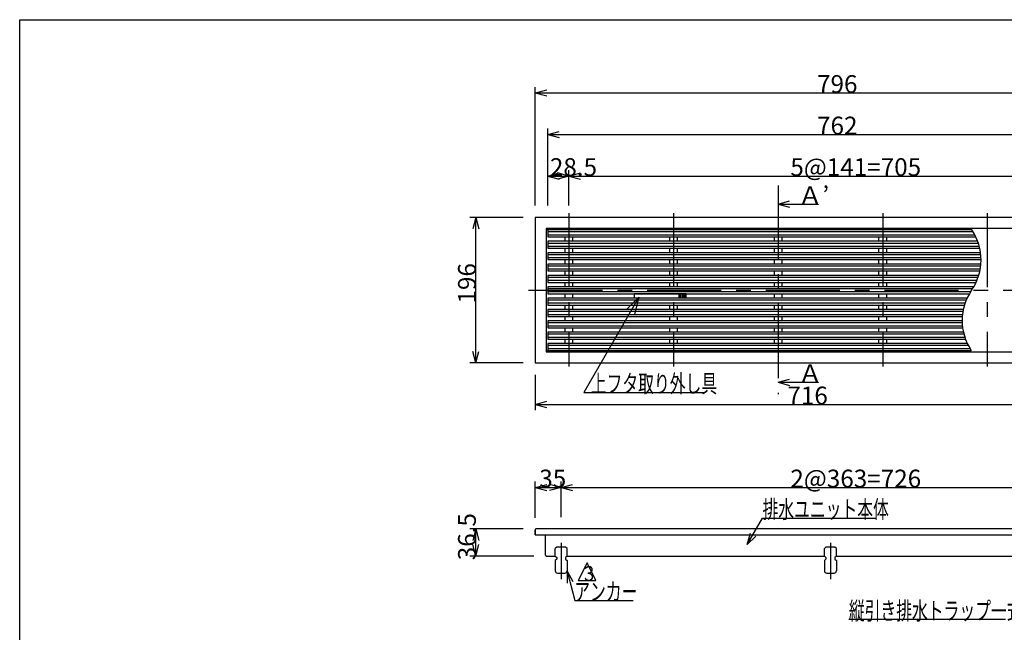
# Model space of a CAD drawing. Extents: x 96 to 2311, y 93 to 1536.
# Drawn here: x 96 to 1423, y 710 to 1536 of the extents above; entities that cross this region are included whole.
import ezdxf

# ---------------------------------------------------------------- set-up
doc = ezdxf.new("R2010")
doc.units = 0
doc.header["$LTSCALE"] = 8
doc.header["$MEASUREMENT"] = 0
doc.linetypes.add('CENTER2', pattern=[20, 12.5, -2.5, 2.5, -2.5])
for name, color, linetype in [('_0-0_計極細', 7, 'CONTINUOUS'), ('_0-1_計細線', 7, 'CONTINUOUS'), ('_0-5_寸法線', 7, 'CONTINUOUS'), ('_0-7_枠細線', 7, 'CONTINUOUS'), ('_0-8_枠中線', 7, 'CONTINUOUS')]:
    doc.layers.add(name, color=color, linetype=linetype)
doc.styles.get("Standard").update_dxf_attribs({"font": 'txt', "bigfont": 'bigfont.shx'})

msp = doc.modelspace()

# ---------------------------------------------------------------- linework, layer by layer
at = {"layer": '_0-0_計極細', "color": 2, "linetype": 'CENTER2'}
for p, q in [((1118.5, 1312.6), (1118.5, 1031)), ((836.5, 1275.2), (836.5, 1068.1)), ((977.5, 1275.2), (977.5, 1068.1)), ((1259.5, 1275.2), (1259.5, 1068.1)), ((1400.5, 1275.2), (1400.5, 1068.1)), ((781.8, 1171.2), (1596.9, 1171.2)), ((826, 830.7), (826, 781.6)), ((1189, 830.7), (1189, 781.6))]:
    msp.add_line(p, q, dxfattribs=at)
at = {"layer": '_0-0_計極細', "color": 2, "linetype": 'Continuous'}
for p, q in [((808, 1250.2), (1381.3, 1250.2)), ((1384.1, 1245.4), (808, 1245.4)), ((808, 1234.8), (1388.5, 1234.8)), ((831.5, 1237.2), (831.5, 1243.1)), ((841.5, 1243.1), (841.5, 1237.2)), ((972.5, 1237.2), (972.5, 1243.1)), ((982.5, 1243.1), (982.5, 1237.2)), ((1113.5, 1237.2), (1113.5, 1243.1)), ((1123.5, 1243.1), (1123.5, 1237.2)), ((1254.5, 1237.2), (1254.5, 1243.1)), ((1264.5, 1243.1), (1264.5, 1237.2)), ((1389.9, 1230), (808, 1230)), ((831.5, 1221.8), (831.5, 1227.7)), ((841.5, 1227.7), (841.5, 1221.8)), ((972.5, 1221.8), (972.5, 1227.7)), ((982.5, 1227.7), (982.5, 1221.8)), ((1113.5, 1221.8), (1113.5, 1227.7)), ((1123.5, 1227.7), (1123.5, 1221.8)), ((1254.5, 1221.8), (1254.5, 1227.7)), ((1264.5, 1227.7), (1264.5, 1221.8)), ((808, 1219.5), (1391.8, 1219.5)), ((1392.1, 1214.7), (808, 1214.7)), ((831.5, 1206.5), (831.5, 1212.4)), ((841.5, 1212.4), (841.5, 1206.5)), ((972.5, 1206.5), (972.5, 1212.4)), ((982.5, 1212.4), (982.5, 1206.5)), ((1113.5, 1206.5), (1113.5, 1212.4)), ((1123.5, 1212.4), (1123.5, 1206.5)), ((1254.5, 1206.5), (1254.5, 1212.4)), ((1264.5, 1212.4), (1264.5, 1206.5)), ((808, 1204.2), (1391.7, 1204.2)), ((1391, 1199.4), (808, 1199.4)), ((831.5, 1191.2), (831.5, 1197.1)), ((841.5, 1197.1), (841.5, 1191.2)), ((972.5, 1191.2), (972.5, 1197.1)), ((982.5, 1197.1), (982.5, 1191.2)), ((1113.5, 1191.2), (1113.5, 1197.1)), ((1123.5, 1197.1), (1123.5, 1191.2)), ((1254.5, 1191.2), (1254.5, 1197.1)), ((1264.5, 1197.1), (1264.5, 1191.2)), ((808, 1188.9), (1388.3, 1188.9)), ((1386.4, 1184.1), (808, 1184.1)), ((831.5, 1175.9), (831.5, 1181.8)), ((841.5, 1181.8), (841.5, 1175.9)), ((972.5, 1175.9), (972.5, 1181.8)), ((982.5, 1181.8), (982.5, 1175.9)), ((1113.5, 1175.9), (1113.5, 1181.8)), ((1123.5, 1181.8), (1123.5, 1175.9)), ((1254.5, 1175.9), (1254.5, 1181.8)), ((1264.5, 1181.8), (1264.5, 1175.9)), ((808, 1173.6), (1380.9, 1173.6)), ((1377.8, 1168.8), (808, 1168.8)), ((808, 1158.3), (1372.3, 1158.3)), ((831.5, 1160.6), (831.5, 1166.5)), ((841.5, 1166.5), (841.5, 1160.6)), ((972.5, 1166.1), (972.5, 1166.5)), ((972.5, 1160.6), (972.5, 1161.1)), ((982.5, 1166.5), (982.5, 1166.1)), ((982.5, 1161.1), (982.5, 1160.6)), ((1113.5, 1160.6), (1113.5, 1166.5)), ((1123.5, 1166.5), (1123.5, 1160.6)), ((1254.5, 1160.6), (1254.5, 1166.5)), ((1264.5, 1166.5), (1264.5, 1160.6)), ((1370.5, 1153.5), (808, 1153.5)), ((808, 1143), (1367.7, 1143)), ((831.5, 1145.3), (831.5, 1151.2)), ((841.5, 1151.2), (841.5, 1145.3)), ((972.5, 1145.3), (972.5, 1151.2)), ((982.5, 1151.2), (982.5, 1145.3)), ((1113.5, 1145.3), (1113.5, 1151.2)), ((1123.5, 1151.2), (1123.5, 1145.3)), ((1254.5, 1145.3), (1254.5, 1151.2)), ((1264.5, 1151.2), (1264.5, 1145.3)), ((1367, 1138.2), (808, 1138.2)), ((831.5, 1130), (831.5, 1135.9)), ((841.5, 1135.9), (841.5, 1130)), ((972.5, 1130), (972.5, 1135.9)), ((982.5, 1135.9), (982.5, 1130)), ((1113.5, 1130), (1113.5, 1135.9)), ((1123.5, 1135.9), (1123.5, 1130)), ((1254.5, 1130), (1254.5, 1135.9)), ((1264.5, 1135.9), (1264.5, 1130)), ((808, 1127.7), (1366.6, 1127.7)), ((1367, 1122.9), (808, 1122.9)), ((831.5, 1114.7), (831.5, 1120.6)), ((841.5, 1120.6), (841.5, 1114.7)), ((972.5, 1114.7), (972.5, 1120.6)), ((982.5, 1120.6), (982.5, 1114.7)), ((1113.5, 1114.7), (1113.5, 1120.6)), ((1123.5, 1120.6), (1123.5, 1114.7)), ((1254.5, 1114.7), (1254.5, 1120.6)), ((1264.5, 1120.6), (1264.5, 1114.7)), ((808, 1112.4), (1368.8, 1112.4)), ((1370.2, 1107.6), (808, 1107.6)), ((831.5, 1099.4), (831.5, 1105.3)), ((841.5, 1105.3), (841.5, 1099.4)), ((972.5, 1099.4), (972.5, 1105.3)), ((982.5, 1105.3), (982.5, 1099.4)), ((1113.5, 1099.4), (1113.5, 1105.3)), ((1123.5, 1105.3), (1123.5, 1099.4)), ((1254.5, 1099.4), (1254.5, 1105.3)), ((1264.5, 1105.3), (1264.5, 1099.4)), ((808, 1097.1), (1374.6, 1097.1)), ((1377.4, 1092.3), (808, 1092.3))]:
    msp.add_line(p, q, dxfattribs=at)
for centre, start, end in [((1319.9, 1212.2), 325.413, 33.8674), ((1438.8, 1130.2), 145.413, 213.8674)]:
    msp.add_arc(centre, 72.2, start, end, dxfattribs=at)
at = {"layer": '_0-1_計細線', "color": 3, "linetype": 'Continuous'}
for p, q in [((791, 1269.2), (791, 1073.2)), ((1587, 1269.2), (791, 1269.2)), ((1572, 1254.2), (806, 1254.2)), ((806, 1254.2), (806, 1088.2)), ((808, 1252.5), (808, 1243.1)), ((1379.9, 1252.5), (808, 1252.5)), ((808, 1243.1), (1385.2, 1243.1)), ((808, 1237.1), (808, 1227.7)), ((1387.7, 1237.1), (808, 1237.1)), ((808, 1227.7), (1390.4, 1227.7)), ((808, 1221.8), (808, 1212.4)), ((1391.5, 1221.8), (808, 1221.8)), ((808, 1212.4), (1392.1, 1212.4)), ((808, 1206.5), (808, 1197.1)), ((1391.9, 1206.5), (808, 1206.5)), ((808, 1197.1), (1390.5, 1197.1)), ((808, 1191.2), (808, 1181.8)), ((1389, 1191.2), (808, 1191.2)), ((808, 1181.8), (1385.4, 1181.8)), ((808, 1175.9), (808, 1166.5)), ((1382.3, 1175.9), (808, 1175.9)), ((808, 1166.5), (1376.4, 1166.5)), ((808, 1160.6), (808, 1151.2)), ((1373.3, 1160.6), (808, 1160.6)), ((924.5, 1166.1), (924.5, 1161.1)), ((994.5, 1166.1), (924.5, 1166.1)), ((924.5, 1161.1), (994.5, 1161.1)), ((984.5, 1166.1), (984.5, 1161.1)), ((986.5, 1166.1), (986.5, 1161.1)), ((988.5, 1166.1), (988.5, 1161.1)), ((990.5, 1166.1), (990.5, 1161.1)), ((992.5, 1166.1), (992.5, 1161.1)), ((994.5, 1161.1), (994.5, 1166.1)), ((808, 1151.2), (1369.7, 1151.2)), ((808, 1145.3), (808, 1135.9)), ((1368.2, 1145.3), (808, 1145.3)), ((808, 1135.9), (1366.8, 1135.9)), ((808, 1130), (808, 1120.6)), ((1366.6, 1130), (808, 1130)), ((808, 1120.6), (1367.2, 1120.6)), ((808, 1114.7), (808, 1105.3)), ((1368.3, 1114.7), (808, 1114.7)), ((808, 1105.3), (1371, 1105.3)), ((808, 1099.4), (808, 1090)), ((1373.5, 1099.4), (808, 1099.4)), ((808, 1090), (1378.8, 1090)), ((806, 1088.2), (1572, 1088.2)), ((791, 1073.2), (1587, 1073.2)), ((791, 848.2), (791, 841.2)), ((791, 841.2), (791, 848.2)), ((791, 841.2), (1507, 841.2)), ((1573, 849.2), (792, 849.2)), ((805, 813.7), (805, 841.2)), ((820, 824.7), (818, 822.7)), ((832, 824.7), (820, 824.7)), ((834, 822.7), (832, 824.7)), ((1183, 824.7), (1181, 822.7)), ((1195, 824.7), (1183, 824.7)), ((1197, 822.7), (1195, 824.7)), ((806, 812.7), (812, 812.7)), ((807.3, 812.7), (818, 812.7)), ((818, 812.7), (818, 822.7)), ((818, 812.7), (820, 810.7)), ((820, 810.7), (820, 808.7)), ((834, 812.7), (832, 810.7)), ((832, 810.7), (832, 808.7)), ((834, 812.7), (834, 822.7)), ((834, 812.7), (1181, 812.7)), ((1181, 812.7), (1181, 822.7)), ((1181, 812.7), (1183, 810.7)), ((1183, 810.7), (1183, 808.7)), ((1197, 812.7), (1195, 810.7)), ((1195, 810.7), (1195, 808.7)), ((1197, 812.7), (1197, 822.7)), ((1197, 812.7), (1507, 812.7)), ((820, 808.7), (818, 806.7)), ((818, 806.7), (818, 792.7)), ((832, 808.7), (834, 806.7)), ((834, 806.7), (834, 792.7)), ((1183, 808.7), (1181, 806.7)), ((1181, 806.7), (1181, 792.7)), ((1195, 808.7), (1197, 806.7)), ((1197, 806.7), (1197, 792.7)), ((821, 789.7), (831, 789.7)), ((1184, 789.7), (1194, 789.7))]:
    msp.add_line(p, q, dxfattribs=at)
for centre, radius, start, end in [((809, 1251.2), 3, 90, 180), ((809, 1091.2), 3, 180, 270), ((792, 848.2), 1, 90, 180), ((792, 848.2), 1, 90, 180), ((806, 813.7), 1, 180, 270), ((821, 792.7), 3, 180, 270), ((831, 792.7), 3, 270, 360), ((1184, 792.7), 3, 180, 270), ((1194, 792.7), 3, 270, 360)]:
    msp.add_arc(centre, radius, start, end, dxfattribs=at)
at = {"layer": '_0-5_寸法線', "color": 7, "linetype": 'Continuous'}
for p, q in [((791, 1285.2), (791, 1445.2)), ((791, 1437.2), (806.5, 1441.4)), ((791, 1437.2), (806.5, 1433.1)), ((791, 1437.2), (1587, 1437.2)), ((808, 1285.2), (808, 1389.2)), ((808, 1381.2), (823.5, 1385.4)), ((808, 1381.2), (823.5, 1377.1)), ((808, 1381.2), (1570, 1381.2)), ((808, 1285.2), (808, 1333.2)), ((808, 1325.2), (823.5, 1329.4)), ((836.5, 1325.2), (821, 1329.4)), ((836.5, 1285.2), (836.5, 1333.2)), ((836.5, 1325.2), (852, 1329.4)), ((808, 1325.2), (823.5, 1321.1)), ((808, 1325.2), (836.5, 1325.2)), ((836.5, 1325.2), (821, 1321.1)), ((836.5, 1325.2), (852, 1321.1)), ((836.5, 1325.2), (1541.5, 1325.2)), ((1118.5, 1287.3), (1134, 1291.5)), ((1118.5, 1287.3), (1134, 1283.2)), ((1118.5, 1287.3), (1172.3, 1287.3)), ((1172.3, 1287.3), (1172.3, 1286.9)), ((775, 1269.2), (703, 1269.2)), ((711, 1269.2), (706.9, 1253.8)), ((711, 1269.2), (715.1, 1253.8)), ((711, 1073.2), (711, 1269.2)), ((930.9, 1162), (856.5, 1033.2)), ((930.9, 1162), (913.9, 1145.1)), ((930.9, 1162), (924.7, 1138.8)), ((711, 1073.2), (706.9, 1088.7)), ((711, 1073.2), (715.1, 1088.7)), ((775, 1073.2), (703, 1073.2)), ((791, 1057.2), (791, 1009.2)), ((1118.5, 1047.1), (1134, 1051.2)), ((1118.5, 1047.1), (1134, 1042.9)), ((1118.5, 1047.1), (1172.3, 1047.1)), ((1172.3, 1047.1), (1172.3, 1046.7)), ((856.5, 1033.2), (1019.6, 1033.2)), ((791, 1017.2), (806.5, 1021.4)), ((791, 1017.2), (806.5, 1013.1)), ((791, 1017.2), (1507, 1017.2)), ((791, 864.2), (791, 913.2)), ((791, 905.2), (806.5, 909.4)), ((791, 905.2), (806.5, 901.1)), ((791, 905.2), (826, 905.2)), ((826, 905.2), (810.5, 909.4)), ((826, 905.2), (810.5, 901.1)), ((826, 865.2), (826, 913.2)), ((826, 905.2), (841.5, 909.4)), ((826, 905.2), (841.5, 901.1)), ((826, 905.2), (1552, 905.2)), ((1077, 828.3), (1097.4, 863.7)), ((1097.4, 863.7), (1251.1, 863.7)), ((775, 849.2), (703, 849.2)), ((711, 849.2), (706.9, 833.8)), ((711, 849.2), (715.1, 833.8)), ((711, 812.7), (711, 849.2)), ((1077, 828.3), (1081.1, 843.7)), ((1077, 828.3), (1088.3, 839.6)), ((711, 812.7), (706.9, 828.2)), ((711, 812.7), (715.1, 828.2)), ((789.3, 812.7), (703, 812.7)), ((833.9, 792.2), (841.9, 778.3)), ((833.9, 792.2), (833.9, 776.2)), ((833.9, 792.2), (844.5, 752.7)), ((844.5, 752.7), (923.2, 752.7)), ((1425.1, 726.9), (1213.9, 726.9))]:
    msp.add_line(p, q, dxfattribs=at)
at = {"layer": '_0-7_枠細線', "color": 5, "linetype": 'Continuous'}
for p, q in [((860.9, 803.5), (848.9, 779.5)), ((872.9, 779.5), (860.9, 803.5)), ((848.9, 779.5), (872.9, 779.5))]:
    msp.add_line(p, q, dxfattribs=at)
at = {"layer": '_0-8_枠中線', "color": 5, "linetype": 'Continuous'}
for p, q in [((96, 96), (96, 1536)), ((96, 1536), (2280, 1536))]:
    msp.add_line(p, q, dxfattribs=at)

# ---------------------------------------------------------------- texts
at = {"layer": '_0-5_寸法線', "color": 7}
for s, p in [('796', (1171, 1437.2)), ('762', (1171, 1381.2)), ('28.5', (810.8, 1325.2)), ('5@141=705', (1135, 1325.2)), ('Ａ’', (1145.4, 1287.3)), ('Ａ', (1145.4, 1047.1)), ('716', (1131, 1017.2)), ('35', (796.5, 905.2)), ('2@363=726', (1135, 905.2))]:
    msp.add_text(s, height=24, dxfattribs=at).set_placement(p)
for s, p in [('196', (711, 1153.2)), ('36.5', (711, 807))]:
    msp.add_text(s, height=24, rotation=90, dxfattribs=at).set_placement(p)
at = {"layer": '_0-5_寸法線', "color": 7, "width": 0.65}
for s, p in [('上フタ取り外し具', (866, 1033.2)), ('排水ユニット本体', (1097.5, 863.7)), ('\u3000 アンカー', (817.6, 752.7)), ('縦引き排水トラップ一式', (1213.9, 726.9))]:
    msp.add_text(s, height=24, dxfattribs=at).set_placement(p)
at = {"layer": '_0-7_枠細線', "color": 5, "width": 0.8}
msp.add_text('３', height=20, dxfattribs=at).set_placement((852.7, 779.1))

doc.saveas('drawing.dxf')
